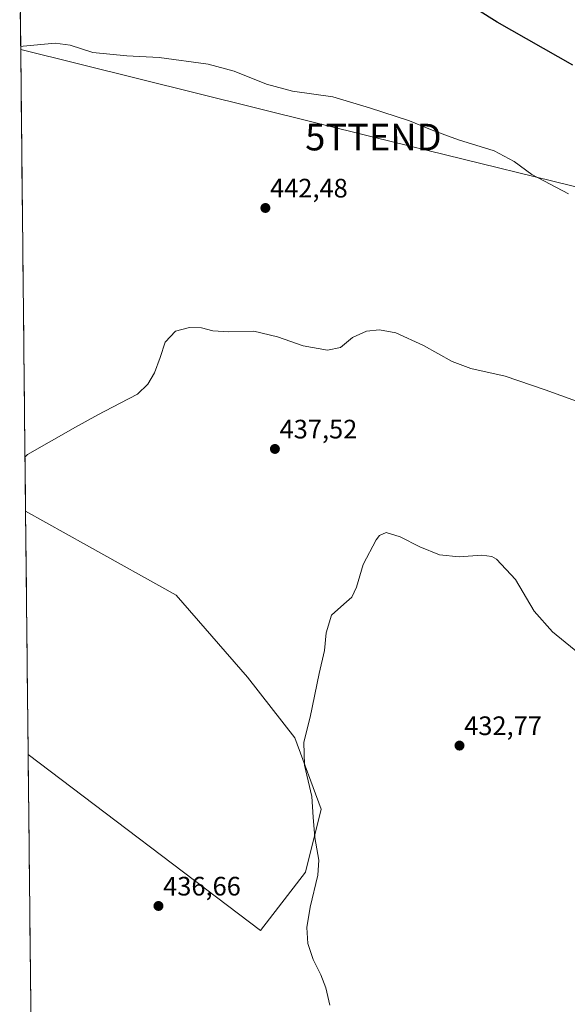
# Model space of a CAD drawing. Units: metres. Extents: x 573650 to 577107, y 4698748 to 4701099.
# Drawn here: x 573668 to 573874, y 4699438 to 4699808 of the extents above; entities that cross this region are included whole.
import ezdxf
from ezdxf.enums import TextEntityAlignment as Align

# ---------------------------------------------------------------- set-up
doc = ezdxf.new("R2010")
doc.units = ezdxf.units.M
doc.header["$MEASUREMENT"] = 0
doc.layers.get('0').update_dxf_attribs({"lineweight": 5})
for name, color, linetype, lineweight in [('Carátula', 7, 'Continuous', 5), ('Cultivos herbáceos CxS', 92, 'Continuous', 0), ('Cultivos leñosos CxS', 92, 'Continuous', 0), ('Curva de nivel maestra', 36, 'Continuous', 30), ('Curva de nivel normal', 36, 'Continuous', 0), ('Municipio CxS', 142, 'Continuous', 0), ('Punto de cota en terreno', 7, 'Continuous', 0), ('Rótulo de punto de cota en terreno', 19, 'Continuous', 0), ('Tendido', 6, 'Continuous', 0), ('Torre de tendido puntual', 7, 'Continuous', 0)]:
    doc.layers.add(name, color=color, linetype=linetype, lineweight=lineweight)
doc.styles.add('Arial', font='txt', dxfattribs={"height": 0.2})

# ---------------------------------------------------------------- blocks, each defined once
blk = doc.blocks.new('*U176')
at = {"layer": 'Curva de nivel normal', "color": 36, "linetype": 'Continuous', "lineweight": 0}
blk.add_polyline3d([(573877.21, 4699664.31, 440), (573865.47, 4699668.56, 440), (573850.43, 4699673.7, 440), (573837.58, 4699676.55, 440), (573830.6, 4699679.21, 440), (573819.77, 4699685.25, 440), (573809.46, 4699689.94, 440), (573803.25, 4699691.11, 440), (573798.38, 4699690.64, 440), (573793.19, 4699688.26, 440), (573788.68, 4699684.48, 440), (573783.78, 4699683.45, 440), (573774.68, 4699685.16, 440), (573764.97, 4699688.53, 440), (573756.13, 4699690.58, 440), (573746.78, 4699690.33, 440), (573740.7, 4699690.73, 440), (573736.46, 4699691.8, 440), (573731.92, 4699692.02, 440), (573726.78, 4699690.55, 440), (573722.86, 4699686.42, 440), (573720.99, 4699680.69, 440), (573718.82, 4699675.02, 440), (573716.33, 4699670.69, 440), (573712.51, 4699666.92, 440), (573705.96, 4699663.58, 440), (573697.55, 4699659.15, 440), (573689.22, 4699654.63, 440), (573671.17, 4699644.29, 440), (573670.23896, 4699643.48992, 440)], dxfattribs=at)
blk = doc.blocks.new('5PATER')
at = {"layer": 'Carátula', "linetype": 'Continuous', "lineweight": 5}
h = blk.add_hatch(color=250, dxfattribs=at)
edge = h.paths.add_edge_path()
edge.add_ellipse((0, 0.01), major_axis=(-1.33, -1.34), ratio=0.999422, start_angle=0, end_angle=360)
blk = doc.blocks.new('5TTEND')
blk.add_text('5TTEND', height=10).set_placement((0, 0), align=Align.MIDDLE_CENTER)

msp = doc.modelspace()

# ---------------------------------------------------------------- linework, layer by layer
at = {"layer": 'Cultivos herbáceos CxS', "color": 92, "linetype": 'Continuous', "lineweight": 0}
for points in [[(573677.28, 4698976.16, 431.42), (573671.42, 4699531.65, 437.49), (573758.66, 4699465.7, 435.93), (573775.49, 4699487.48, 435.15), (573781.43, 4699511.24, 434.45), (573771.53, 4699537.98, 435.03), (573753.71, 4699560.75, 436.09), (573726.97, 4699591.45, 437.41), (573693.29, 4699610.27, 439.03), (573670.45, 4699623.03, 439.78), (573668.25, 4699832.45, 446.46)], [(573668.25, 4699832.45, 446.46), (573670.45, 4699623.03, 439.78)], [(573671.42, 4699531.65, 437.49), (573758.66, 4699465.7, 435.93), (573775.49, 4699487.48, 435.15), (573781.43, 4699511.24, 434.45), (573771.53, 4699537.98, 435.03), (573753.71, 4699560.75, 436.09), (573726.97, 4699591.45, 437.41), (573693.29, 4699610.27, 439.03), (573670.45, 4699623.03, 439.78)], [(573671.42, 4699531.65, 437.49), (573677.28, 4698976.16, 431.42)]]:
    msp.add_polyline3d(points, dxfattribs=at)
at = {"layer": 'Cultivos leñosos CxS', "color": 92, "linetype": 'Continuous', "lineweight": 0}
msp.add_polyline3d([(573758.66, 4699465.7, 435.93), (573671.42, 4699531.65, 437.49), (573670.45, 4699623.03, 439.78), (573693.29, 4699610.27, 439.03), (573726.97, 4699591.45, 437.41), (573753.71, 4699560.75, 436.09), (573771.53, 4699537.98, 435.03), (573781.43, 4699511.24, 434.45), (573775.49, 4699487.48, 435.15), (573758.66, 4699465.7, 435.93)], close=True, dxfattribs=at)
for points in [[(573671.42, 4699531.65, 437.49), (573758.66, 4699465.7, 435.93), (573775.49, 4699487.48, 435.15), (573781.43, 4699511.24, 434.45), (573771.53, 4699537.98, 435.03), (573753.71, 4699560.75, 436.09), (573726.97, 4699591.45, 437.41), (573693.29, 4699610.27, 439.03), (573670.45, 4699623.03, 439.78)], [(573670.45, 4699623.03, 439.78), (573671.42, 4699531.65, 437.49)]]:
    msp.add_polyline3d(points, dxfattribs=at)
at = {"layer": 'Curva de nivel maestra', "color": 36, "linetype": 'Continuous', "lineweight": 30}
msp.add_polyline3d([(573875.86, 4699790.51, 450), (573847.4, 4699806.54, 450), (573826.28, 4699819.92, 450)], dxfattribs=at)
at = {"layer": 'Curva de nivel normal', "color": 36, "linetype": 'Continuous', "lineweight": 0}
for points in [[(573874.23, 4699742.18, 445), (573860.49, 4699749.41, 445), (573853.9, 4699754.24, 445), (573846.32, 4699758.24, 445), (573833, 4699762.48, 445), (573823.1, 4699766.01, 445), (573814.52, 4699769.5, 445), (573799.56, 4699774.43, 445), (573785.84, 4699778.62, 445), (573770.59, 4699780.65, 445), (573760.86, 4699783.31, 445), (573748.8, 4699788.26, 445), (573739.01, 4699790.81, 445), (573720.57, 4699793.37, 445), (573708.49, 4699793.96, 445), (573695.73, 4699795.16, 445), (573687.22, 4699797.95, 445), (573681.53, 4699798.69, 445), (573669.55, 4699797.64, 445), (573668.62, 4699797.38, 445)], [(573879.8, 4699568.33, 435), (573868.19, 4699577.69, 435), (573861.39, 4699585.56, 435), (573854.35, 4699597.42, 435), (573847.23, 4699605.02, 435), (573845.46, 4699606.07, 435), (573841.71, 4699606.58, 435), (573833.16, 4699605.86, 435), (573825.87, 4699606.61, 435), (573818.46, 4699609.63, 435), (573811.01, 4699613.46, 435), (573805.75, 4699614.99, 435), (573803.34, 4699613.94, 435), (573802.01, 4699612.3, 435), (573797.21, 4699603.02, 435), (573794.62, 4699594.54, 435), (573792.85, 4699590.78, 435), (573789.95, 4699588.17, 435), (573785.29, 4699584.06, 435), (573783.28, 4699577.35, 435), (573782.7, 4699570.78, 435), (573780.66, 4699562.12, 435), (573777.28, 4699545.7, 435), (573774.84, 4699536.36, 435), (573775.12, 4699527.68, 435), (573777.86, 4699516, 435), (573778.4, 4699508.23, 435), (573779.05, 4699500.5, 435), (573780.52, 4699492.09, 435), (573780.16, 4699486.38, 435), (573777.25, 4699474.38, 435), (573776.08, 4699466.71, 435), (573776.44, 4699460.71, 435), (573778.39, 4699454.71, 435), (573781.29, 4699449.04, 435), (573783.1, 4699444.12, 435), (573784.69, 4699437.67, 435)]]:
    msp.add_polyline3d(points, dxfattribs=at)
at = {"layer": 'Municipio CxS', "color": 142, "linetype": 'Continuous', "lineweight": 0}
msp.add_polyline3d([(573672.42, 4699436.29, 438.43), (573672.37, 4699441.27, 438.42), (573672.32, 4699446.26, 438.39), (573672.27, 4699451.24, 438.31), (573672.21, 4699456.23, 438.22), (573672.16, 4699461.21, 438.14), (573672.11, 4699466.19, 438.06), (573672.06, 4699471.18, 437.99), (573672, 4699476.16, 437.94), (573671.95, 4699481.15, 437.9), (573671.9, 4699486.13, 437.9), (573671.85, 4699491.12, 437.87), (573671.79, 4699496.1, 437.71), (573671.74, 4699501.08, 437.55), (573671.69, 4699506.07, 437.47), (573671.64, 4699511.05, 437.44), (573671.58, 4699516.04, 437.42), (573671.53, 4699521.02, 437.42), (573671.48, 4699526, 437.47), (573671.43, 4699530.99, 437.56), (573671.37, 4699535.97, 437.61), (573671.32, 4699540.96, 437.67), (573671.27, 4699545.94, 437.79), (573671.22, 4699550.93, 437.94), (573671.16, 4699555.91, 438.09), (573671.11, 4699560.89, 438.27), (573671.06, 4699565.88, 438.48), (573671, 4699570.86, 438.71), (573670.95, 4699575.85, 438.91), (573670.9, 4699580.83, 439.05), (573670.85, 4699585.82, 439.14), (573670.79, 4699590.8, 439.22), (573670.74, 4699595.78, 439.3), (573670.69, 4699600.77, 439.37), (573670.64, 4699605.75, 439.43), (573670.58, 4699610.74, 439.5), (573670.53, 4699615.72, 439.65), (573670.48, 4699620.71, 439.8), (573670.43, 4699625.69, 439.87), (573670.37, 4699630.67, 439.88), (573670.32, 4699635.66, 439.87), (573670.27, 4699640.64, 439.93), (573670.22, 4699645.63, 440.03), (573670.16, 4699650.61, 440.17), (573670.11, 4699655.6, 440.29), (573670.06, 4699660.58, 440.43), (573670.01, 4699665.56, 440.61), (573669.95, 4699670.55, 440.78), (573669.9, 4699675.53, 440.99), (573669.85, 4699680.52, 441.18), (573669.8, 4699685.5, 441.36), (573669.74, 4699690.49, 441.53), (573669.69, 4699695.47, 441.67), (573669.64, 4699700.45, 441.81), (573669.59, 4699705.44, 441.95), (573669.53, 4699710.42, 442.07), (573669.48, 4699715.41, 442.18), (573669.43, 4699720.39, 442.29), (573669.38, 4699725.38, 442.4), (573669.32, 4699730.36, 442.53), (573669.27, 4699735.34, 442.67), (573669.22, 4699740.33, 442.82), (573669.16, 4699745.31, 442.98), (573669.11, 4699750.3, 443.14), (573669.06, 4699755.28, 443.32), (573669.01, 4699760.27, 443.5), (573668.95, 4699765.25, 443.69), (573668.9, 4699770.23, 443.87), (573668.85, 4699775.22, 444.06), (573668.8, 4699780.2, 444.25), (573668.74, 4699785.19, 444.44), (573668.69, 4699790.17, 444.66), (573668.64, 4699795.15, 444.87), (573668.59, 4699800.14, 445.06), (573668.53, 4699805.12, 445.23), (573668.48, 4699810.11, 445.39)], dxfattribs=at)
at = {"layer": 'Tendido', "color": 6, "linetype": 'Continuous', "lineweight": 0}
msp.add_polyline3d([(573668.63, 4699796.32, 444.92), (573801.01, 4699763.46, 444.28), (574002.95, 4699713.82, 453.92)], dxfattribs=at)

# ---------------------------------------------------------------- block references
at = {"layer": 'Curva de nivel normal', "color": 36, "linetype": 'Continuous', "lineweight": 0}
msp.add_blockref('*U176', (0, 0), dxfattribs=at)
at = {"layer": 'Punto de cota en terreno', "linetype": 'Continuous', "lineweight": 0}
for p in [(573760.46, 4699736.84, 442.48), (573764.04, 4699646.39, 437.52), (573833.32, 4699535.04, 432.77), (573720.33, 4699474.83, 436.66)]:
    msp.add_blockref('5PATER', p, dxfattribs=at)
at = {"layer": 'Torre de tendido puntual', "linetype": 'Continuous', "lineweight": 0}
msp.add_blockref('5TTEND', (573801.01, 4699763.46, 444.28), dxfattribs=at)

# ---------------------------------------------------------------- texts
at = {"layer": 'Rótulo de punto de cota en terreno', "color": 19, "linetype": 'Continuous', "lineweight": 0, "style": 'Arial'}
for s, p in [('442,48', (573762.22, 4699738.6)), ('437,52', (573765.8, 4699648.15)), ('432,77', (573835.08, 4699536.8)), ('436,66', (573722.09, 4699476.59))]:
    msp.add_text(s, height=7, dxfattribs=at).set_placement(p, align=Align.BOTTOM_LEFT)

doc.saveas('drawing.dxf')
